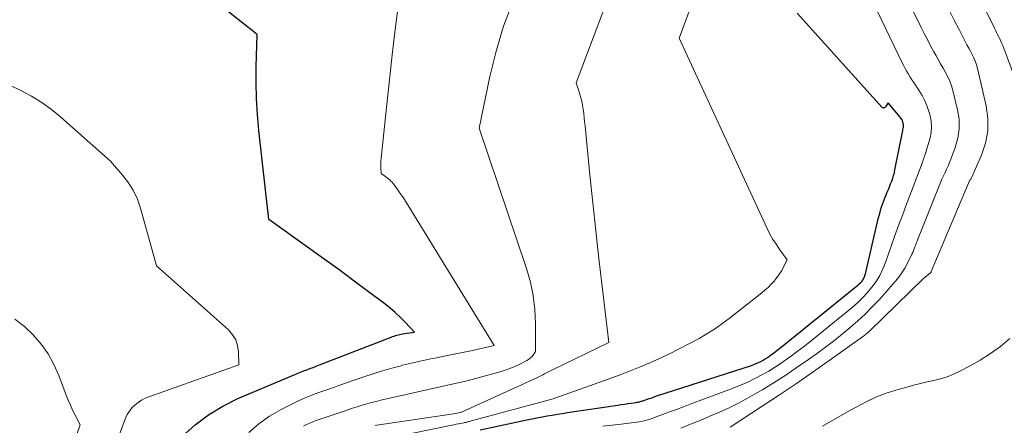
# Model space of a CAD drawing. Units: feet. Extents: x 1151672 to 1156672, y 7068870 to 7074746.
# Drawn here: x 1152549 to 1152662, y 7069687 to 7069734 of the extents above; entities that cross this region are included whole.
import ezdxf

# ---------------------------------------------------------------- set-up
doc = ezdxf.new("R2010")
doc.units = ezdxf.units.FT
doc.header["$MEASUREMENT"] = 0
doc.layers.add('Level 44', color=7, linetype='Continuous', lineweight=0)
doc.layers.add('Level 45', color=7, linetype='Continuous', lineweight=0)

msp = doc.modelspace()

# ---------------------------------------------------------------- linework, layer by layer
at = {"layer": 'Level 44', "color": 32, "linetype": 'Continuous', "lineweight": 30, "flags": 128}
for points, elevation in [([(1152568, 7069685.95), (1152569.45, 7069687.24), (1152570.99, 7069688.41), (1152572.65, 7069689.4), (1152574.39, 7069690.27), (1152580.83, 7069693.01), (1152581.2, 7069693.16), (1152581.56, 7069693.31), (1152581.92, 7069693.45), (1152582.29, 7069693.58), (1152582.66, 7069693.71), (1152583.02, 7069693.85), (1152583.39, 7069693.99), (1152583.76, 7069694.13), (1152592.01, 7069697.34), (1152592.17, 7069697.4), (1152592.33, 7069697.45), (1152592.49, 7069697.5), (1152592.66, 7069697.55), (1152592.82, 7069697.59), (1152592.99, 7069697.63), (1152593.16, 7069697.67), (1152593.32, 7069697.69), (1152594.69, 7069697.91), (1152593.6, 7069699.05), (1152593.05, 7069699.61), (1152592.47, 7069700.15), (1152591.87, 7069700.66), (1152591.26, 7069701.14), (1152589.25, 7069702.66), (1152587.61, 7069703.88), (1152585.97, 7069705.1), (1152584.31, 7069706.3), (1152582.65, 7069707.49), (1152577.93, 7069710.84), (1152576.79, 7069721.09), (1152576.63, 7069722.92), (1152576.51, 7069724.75), (1152576.48, 7069726.58), (1152576.49, 7069728.42), (1152576.59, 7069732.09), (1152572.04, 7069735.7)], 2260), ([(1152602.25, 7069686.67), (1152607.59, 7069687.82), (1152608.18, 7069687.94), (1152608.76, 7069688.06), (1152609.35, 7069688.17), (1152609.94, 7069688.28), (1152610.52, 7069688.38), (1152611.11, 7069688.48), (1152611.7, 7069688.57), (1152612.29, 7069688.67), (1152618.04, 7069689.52), (1152618.43, 7069689.58), (1152618.81, 7069689.64), (1152619.2, 7069689.69), (1152619.59, 7069689.74), (1152620.16, 7069689.82), (1152620.26, 7069689.84), (1152620.37, 7069689.85), (1152620.47, 7069689.88), (1152620.57, 7069689.9), (1152620.67, 7069689.93), (1152620.77, 7069689.96), (1152620.87, 7069689.99), (1152620.97, 7069690.02), (1152621.36, 7069690.16), (1152621.66, 7069690.27), (1152621.95, 7069690.37), (1152622.25, 7069690.47), (1152622.55, 7069690.57), (1152633.41, 7069694.08), (1152633.69, 7069694.18), (1152633.96, 7069694.29), (1152634.23, 7069694.41), (1152634.49, 7069694.54), (1152634.75, 7069694.68), (1152635, 7069694.83), (1152635.25, 7069694.99), (1152635.49, 7069695.16), (1152635.56, 7069695.21), (1152635.83, 7069695.41), (1152636.1, 7069695.62), (1152636.36, 7069695.82), (1152636.63, 7069696.03), (1152645.66, 7069703.31), (1152645.81, 7069703.44), (1152645.96, 7069703.58), (1152646.09, 7069703.73), (1152646.21, 7069703.89), (1152646.31, 7069704.06), (1152646.4, 7069704.23), (1152646.47, 7069704.42), (1152646.53, 7069704.61), (1152647.99, 7069710.92), (1152648.16, 7069711.55), (1152648.34, 7069712.18), (1152648.56, 7069712.8), (1152648.79, 7069713.41), (1152649.03, 7069713.98), (1152649.16, 7069714.3), (1152649.29, 7069714.62), (1152649.42, 7069714.94), (1152649.54, 7069715.26), (1152649.66, 7069715.58), (1152649.76, 7069715.9), (1152649.85, 7069716.23), (1152649.92, 7069716.57), (1152650.78, 7069720.9), (1152650.81, 7069721.04), (1152650.84, 7069721.18), (1152650.86, 7069721.33), (1152650.88, 7069721.47), (1152650.89, 7069721.61), (1152650.89, 7069721.75), (1152650.87, 7069721.89), (1152650.83, 7069722.03), (1152650.83, 7069722.06), (1152650.77, 7069722.2), (1152650.7, 7069722.34), (1152650.62, 7069722.47), (1152650.53, 7069722.6), (1152649.13, 7069724.27), (1152648.83, 7069723.81), (1152648.8, 7069723.76), (1152648.75, 7069723.72), (1152648.7, 7069723.69), (1152648.65, 7069723.67), (1152648.59, 7069723.66), (1152648.54, 7069723.67), (1152648.49, 7069723.69), (1152648.45, 7069723.73), (1152638.68, 7069734.55)], 2270)]:
    msp.add_lwpolyline(points, dxfattribs=dict(at, elevation=elevation))
at = {"layer": 'Level 45', "color": 32, "linetype": 'Continuous', "lineweight": 0, "flags": 128}
for points, elevation in [([(1152616.35, 7069687.11), (1152617.39, 7069687.22), (1152618.43, 7069687.33), (1152619.93, 7069687.5), (1152620.21, 7069687.54), (1152620.5, 7069687.58), (1152620.78, 7069687.64), (1152621.06, 7069687.7), (1152621.34, 7069687.78), (1152621.61, 7069687.86), (1152621.89, 7069687.95), (1152622.16, 7069688.05), (1152623.21, 7069688.44), (1152624, 7069688.74), (1152624.8, 7069689.03), (1152625.59, 7069689.33), (1152626.39, 7069689.63), (1152631.31, 7069691.46), (1152632.16, 7069691.8), (1152632.99, 7069692.16), (1152633.81, 7069692.56), (1152634.62, 7069692.98), (1152635.41, 7069693.43), (1152636.19, 7069693.91), (1152636.95, 7069694.41), (1152637.69, 7069694.94), (1152637.87, 7069695.07), (1152638.69, 7069695.68), (1152639.51, 7069696.3), (1152640.31, 7069696.94), (1152641.11, 7069697.58), (1152644.99, 7069700.75), (1152645.6, 7069701.29), (1152646.19, 7069701.85), (1152646.75, 7069702.45), (1152647.27, 7069703.08), (1152647.75, 7069703.74), (1152648.17, 7069704.43), (1152648.53, 7069705.16), (1152648.84, 7069705.92), (1152649.88, 7069708.88), (1152650.03, 7069709.3), (1152650.18, 7069709.73), (1152650.34, 7069710.16), (1152650.49, 7069710.59), (1152650.65, 7069711.01), (1152650.81, 7069711.44), (1152650.97, 7069711.86), (1152651.13, 7069712.29), (1152651.83, 7069714.09), (1152652.14, 7069714.9), (1152652.44, 7069715.7), (1152652.74, 7069716.51), (1152653.03, 7069717.33), (1152653.16, 7069717.71), (1152653.37, 7069718.33), (1152653.58, 7069718.96), (1152653.77, 7069719.59), (1152653.95, 7069720.23), (1152654.07, 7069720.86), (1152654.12, 7069721.5), (1152654.06, 7069722.14), (1152653.95, 7069722.77), (1152653.85, 7069723.14), (1152653.62, 7069723.82), (1152653.36, 7069724.47), (1152653.03, 7069725.1), (1152652.66, 7069725.71), (1152652.28, 7069726.27), (1152652.07, 7069726.58), (1152651.87, 7069726.9), (1152651.67, 7069727.21), (1152651.47, 7069727.54), (1152651.29, 7069727.86), (1152651.1, 7069728.19), (1152650.93, 7069728.52), (1152650.76, 7069728.86), (1152642.3, 7069746.45)], 2272), ([(1152625.3, 7069686.86), (1152626.42, 7069687.31), (1152627.53, 7069687.76), (1152628.64, 7069688.23), (1152629.75, 7069688.71), (1152630.84, 7069689.21), (1152631.92, 7069689.74), (1152632.98, 7069690.31), (1152634.03, 7069690.91), (1152634.69, 7069691.29), (1152636.04, 7069692.12), (1152637.38, 7069692.97), (1152638.69, 7069693.86), (1152639.99, 7069694.77), (1152641.15, 7069695.61), (1152642.08, 7069696.3), (1152642.99, 7069697), (1152643.89, 7069697.71), (1152644.78, 7069698.44), (1152645.65, 7069699.2), (1152646.5, 7069699.98), (1152647.31, 7069700.8), (1152648.09, 7069701.63), (1152649.72, 7069703.44), (1152650.2, 7069704.02), (1152650.64, 7069704.62), (1152651.04, 7069705.26), (1152651.4, 7069705.92), (1152651.86, 7069706.86), (1152651.96, 7069707.07), (1152652.05, 7069707.28), (1152652.14, 7069707.49), (1152652.22, 7069707.71), (1152652.3, 7069707.92), (1152652.37, 7069708.14), (1152652.46, 7069708.35), (1152652.54, 7069708.57), (1152654.99, 7069714.72), (1152655.15, 7069715.1), (1152655.32, 7069715.48), (1152655.49, 7069715.86), (1152655.67, 7069716.24), (1152655.85, 7069716.62), (1152656.02, 7069717), (1152656.18, 7069717.38), (1152656.33, 7069717.77), (1152656.85, 7069719.12), (1152657.15, 7069720.19), (1152657.31, 7069721.27), (1152657.28, 7069722.36), (1152657.12, 7069723.46), (1152656.58, 7069725.67), (1152656.43, 7069726.21), (1152656.24, 7069726.74), (1152656, 7069727.26), (1152655.73, 7069727.76), (1152655.44, 7069728.25), (1152655.16, 7069728.74), (1152654.88, 7069729.24), (1152654.6, 7069729.74), (1152654.39, 7069730.12), (1152654.02, 7069730.82), (1152653.65, 7069731.52), (1152653.29, 7069732.22), (1152652.93, 7069732.93), (1152646.92, 7069745.11)], 2274), ([(1152590.15, 7069687.17), (1152590.34, 7069687.2), (1152599.42, 7069688.56), (1152599.91, 7069688.67), (1152599.95, 7069688.68), (1152600.05, 7069688.71), (1152600.06, 7069688.71), (1152600.08, 7069688.72), (1152608.74, 7069692.66), (1152608.97, 7069692.77), (1152609.19, 7069692.88), (1152609.42, 7069692.99), (1152609.64, 7069693.11), (1152609.86, 7069693.23), (1152610.08, 7069693.34), (1152610.3, 7069693.45), (1152610.53, 7069693.56), (1152617.04, 7069696.73), (1152616.27, 7069703.14), (1152615.89, 7069706.35), (1152615.53, 7069709.56), (1152615.19, 7069712.77), (1152614.85, 7069715.99), (1152614.29, 7069721.6), (1152614.24, 7069722.08), (1152614.18, 7069722.56), (1152614.13, 7069723.04), (1152614.07, 7069723.52), (1152613.99, 7069724), (1152613.9, 7069724.48), (1152613.78, 7069724.95), (1152613.64, 7069725.41), (1152613.26, 7069726.56), (1152619.66, 7069743.52)], 2266), ([(1152593.58, 7069686.09), (1152598.96, 7069687.2), (1152599.22, 7069687.26), (1152599.48, 7069687.31), (1152599.74, 7069687.36), (1152600.01, 7069687.42), (1152600.34, 7069687.48), (1152600.43, 7069687.5), (1152600.53, 7069687.52), (1152600.62, 7069687.55), (1152600.71, 7069687.57), (1152600.81, 7069687.59), (1152600.9, 7069687.62), (1152600.99, 7069687.64), (1152601.09, 7069687.66), (1152610.63, 7069690.22), (1152610.72, 7069690.27), (1152610.81, 7069690.31), (1152617.06, 7069692.53), (1152618.23, 7069692.96), (1152619.4, 7069693.41), (1152620.56, 7069693.88), (1152621.72, 7069694.37), (1152622.86, 7069694.88), (1152624, 7069695.42), (1152625.12, 7069695.98), (1152626.23, 7069696.56), (1152627.39, 7069697.18), (1152628.29, 7069697.7), (1152629.18, 7069698.25), (1152630.03, 7069698.84), (1152630.87, 7069699.47), (1152634.63, 7069702.43), (1152635.01, 7069702.75), (1152635.38, 7069703.09), (1152635.73, 7069703.44), (1152636.06, 7069703.81), (1152636.1, 7069703.86), (1152636.39, 7069704.22), (1152636.66, 7069704.59), (1152636.9, 7069704.99), (1152637.12, 7069705.39), (1152637.54, 7069706.22), (1152636.69, 7069707.37), (1152636.28, 7069707.96), (1152635.89, 7069708.56), (1152635.55, 7069709.18), (1152635.23, 7069709.82), (1152625.11, 7069731.67), (1152627.47, 7069738.11)], 2268), ([(1152575.64, 7069686.37), (1152576.77, 7069687.38), (1152578.02, 7069688.24), (1152579.34, 7069689.01), (1152580.58, 7069689.64), (1152581.34, 7069690.01), (1152582.11, 7069690.35), (1152582.89, 7069690.67), (1152583.69, 7069690.96), (1152584.48, 7069691.24), (1152585.28, 7069691.52), (1152586.08, 7069691.8), (1152586.88, 7069692.08), (1152588.86, 7069692.77), (1152589.92, 7069693.12), (1152590.99, 7069693.46), (1152592.07, 7069693.77), (1152593.16, 7069694.05), (1152593.31, 7069694.09), (1152594.32, 7069694.34), (1152595.34, 7069694.57), (1152596.37, 7069694.79), (1152597.39, 7069694.99), (1152597.54, 7069695.02), (1152598.49, 7069695.2), (1152599.44, 7069695.4), (1152600.39, 7069695.6), (1152601.34, 7069695.81), (1152603.84, 7069696.37), (1152593.64, 7069712.95), (1152593.4, 7069713.33), (1152593.15, 7069713.7), (1152592.9, 7069714.07), (1152592.64, 7069714.43), (1152592.33, 7069714.85), (1152592.22, 7069715), (1152592.1, 7069715.14), (1152591.96, 7069715.27), (1152591.83, 7069715.4), (1152591.68, 7069715.52), (1152591.54, 7069715.64), (1152591.39, 7069715.76), (1152591.24, 7069715.87), (1152590.84, 7069716.15), (1152590.82, 7069716.73), (1152590.81, 7069717.02), (1152590.82, 7069717.31), (1152590.83, 7069717.59), (1152590.86, 7069717.88), (1152591.45, 7069723.71), (1152591.79, 7069726.91), (1152592.15, 7069730.11), (1152592.54, 7069733.3), (1152592.95, 7069736.49)], 2262), ([(1152581.93, 7069687.1), (1152582.28, 7069687.28), (1152582.64, 7069687.45), (1152583, 7069687.6), (1152583.37, 7069687.73), (1152586.5, 7069688.8), (1152587.03, 7069688.98), (1152587.57, 7069689.16), (1152588.11, 7069689.33), (1152588.65, 7069689.5), (1152589.19, 7069689.66), (1152589.73, 7069689.81), (1152590.28, 7069689.95), (1152590.83, 7069690.08), (1152596.61, 7069691.39), (1152597.12, 7069691.5), (1152597.64, 7069691.62), (1152598.15, 7069691.73), (1152598.67, 7069691.84), (1152599.18, 7069691.95), (1152599.7, 7069692.07), (1152600.21, 7069692.19), (1152600.72, 7069692.32), (1152603.94, 7069693.17), (1152604.65, 7069693.38), (1152605.35, 7069693.61), (1152606.03, 7069693.89), (1152606.7, 7069694.2), (1152607.59, 7069694.64), (1152607.8, 7069694.76), (1152607.99, 7069694.9), (1152608.16, 7069695.08), (1152608.32, 7069695.27), (1152608.6, 7069695.68), (1152608.6, 7069698.91), (1152608.52, 7069700.52), (1152608.34, 7069702.1), (1152608, 7069703.66), (1152607.56, 7069705.21), (1152602.1, 7069721.36), (1152603.35, 7069727.27), (1152604.07, 7069730.19), (1152604.93, 7069733.06), (1152605.98, 7069735.87)], 2264), ([(1152630.97, 7069687), (1152634.66, 7069689.39), (1152636.63, 7069690.69), (1152638.59, 7069692), (1152640.53, 7069693.35), (1152642.46, 7069694.71), (1152646.44, 7069697.56), (1152646.51, 7069697.62), (1152646.58, 7069697.67), (1152646.66, 7069697.73), (1152646.73, 7069697.79), (1152646.8, 7069697.85), (1152646.87, 7069697.91), (1152646.94, 7069697.98), (1152647.01, 7069698.04), (1152653.2, 7069704.08), (1152654.01, 7069704.73), (1152654.06, 7069704.78), (1152654.08, 7069704.83), (1152654.09, 7069704.88), (1152658.36, 7069715.04), (1152658.4, 7069715.12), (1152658.44, 7069715.2), (1152658.48, 7069715.27), (1152658.53, 7069715.34), (1152658.58, 7069715.41), (1152658.62, 7069715.49), (1152658.66, 7069715.56), (1152658.7, 7069715.64), (1152659.85, 7069718.24), (1152660.31, 7069719.63), (1152660.58, 7069721.03), (1152660.58, 7069722.47), (1152660.39, 7069723.92), (1152659.39, 7069728.22), (1152659.28, 7069728.63), (1152659.14, 7069729.03), (1152658.98, 7069729.42), (1152658.79, 7069729.8), (1152658.59, 7069730.18), (1152658.39, 7069730.55), (1152658.19, 7069730.93), (1152657.99, 7069731.31), (1152657.28, 7069732.69), (1152656.73, 7069733.77), (1152656.18, 7069734.84)], 2276), ([(1152665.82, 7069721.47), (1152662.3, 7069730.83), (1152662.2, 7069731.09), (1152662.09, 7069731.34), (1152661.97, 7069731.6), (1152661.85, 7069731.85), (1152661.72, 7069732.1), (1152661.59, 7069732.35), (1152661.47, 7069732.6), (1152661.35, 7069732.85), (1152660.16, 7069735.26)], 2278), ([(1152560.38, 7069685.15), (1152561.46, 7069688), (1152561.66, 7069688.42), (1152561.9, 7069688.83), (1152562.19, 7069689.19), (1152562.52, 7069689.53), (1152562.9, 7069689.82), (1152563.29, 7069690.08), (1152563.71, 7069690.3), (1152564.15, 7069690.48), (1152574.48, 7069694.15), (1152574.45, 7069695.65), (1152574.34, 7069696.36), (1152574.13, 7069697.03), (1152573.77, 7069697.61), (1152573.3, 7069698.16), (1152565.01, 7069705.53), (1152563.18, 7069712.16), (1152562.82, 7069713.17), (1152562.38, 7069714.14), (1152561.81, 7069715.05), (1152561.16, 7069715.91), (1152559.72, 7069717.55), (1152554.04, 7069722.6), (1152552.96, 7069723.48), (1152551.85, 7069724.29), (1152550.66, 7069725.01), (1152549.44, 7069725.67), (1152546.93, 7069726.88)], 2258), ([(1152548.22, 7069673.64), (1152552.31, 7069679.12), (1152552.8, 7069679.81), (1152553.27, 7069680.51), (1152553.7, 7069681.23), (1152554.12, 7069681.96), (1152554.5, 7069682.71), (1152554.85, 7069683.48), (1152555.17, 7069684.26), (1152555.47, 7069685.04), (1152556.24, 7069687.26), (1152555.66, 7069688.37), (1152555.38, 7069688.93), (1152555.12, 7069689.5), (1152554.88, 7069690.07), (1152554.65, 7069690.65), (1152553.8, 7069692.91), (1152553.23, 7069694.19), (1152552.57, 7069695.4), (1152551.76, 7069696.53), (1152550.85, 7069697.6), (1152549.83, 7069698.55), (1152548.73, 7069699.41)], 2256), ([(1152641.6, 7069687.09), (1152643.13, 7069687.97), (1152644.66, 7069688.85), (1152645.44, 7069689.29), (1152646.6, 7069689.9), (1152647.8, 7069690.45), (1152649.03, 7069690.91), (1152650.28, 7069691.31), (1152651.29, 7069691.59), (1152652.06, 7069691.8), (1152652.84, 7069692), (1152653.62, 7069692.18), (1152654.4, 7069692.34), (1152655.17, 7069692.54), (1152655.93, 7069692.77), (1152656.66, 7069693.07), (1152657.38, 7069693.41), (1152658.48, 7069693.98), (1152659.71, 7069694.68), (1152660.91, 7069695.44), (1152662.04, 7069696.27), (1152663.14, 7069697.17)], 2278)]:
    msp.add_lwpolyline(points, dxfattribs=dict(at, elevation=elevation))

doc.saveas('drawing.dxf')
